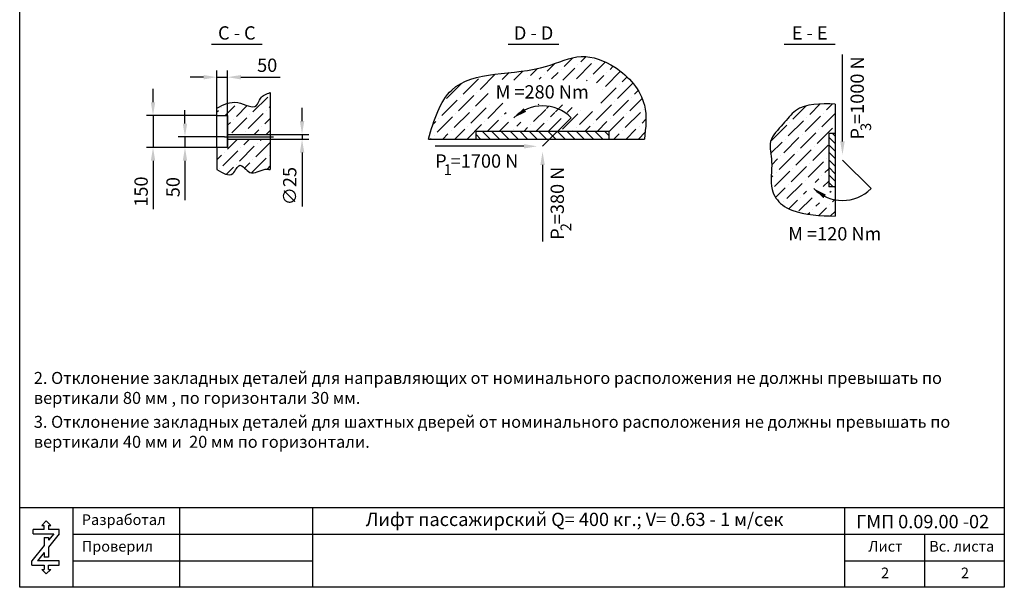
# Model space of a CAD drawing. Extents: x 714 to 3043, y -169 to 628.
# Drawn here: x 1314 to 1499, y -169 to -63 of the extents above; entities that cross this region are included whole.
import ezdxf
from ezdxf.enums import TextEntityAlignment as Align

# ---------------------------------------------------------------- set-up
doc = ezdxf.new("R2010")
doc.units = 0
doc.header["$MEASUREMENT"] = 0
doc.linetypes.add('OSEVA', pattern=[20.5, 15, -2.5, 0.5, -2.5])
doc.layers.get('0').update_dxf_attribs({"linetype": 'CONTINUOUS'})
doc.layers.get('DEFPOINTS').update_dxf_attribs({"linetype": 'CONTINUOUS'})
doc.styles.add('ARIAL', font='arial.ttf')
doc.dimstyles.new('ARIAL$0', dxfattribs={"dimtxt": 2, "dimasz": 2.5, "dimexe": 1.25, "dimexo": 0, "dimgap": 1, "dimtad": 1, "dimdec": 0, "dimlfac": 5, "dimdsep": 46, "dimtxsty": 'ARIAL', "dimcen": 2.5, "dimclrd": 3, "dimclre": 3, "dimclrt": 3, "dimadec": 0, "dimazin": 0, "dimtp": 0.5, "dimtm": 0.3, "dimtfac": 0.65, "dimtdec": 3, "dimtmove": 0, "dimatfit": 3, "dimfxl": 1, "dimarcsym": 0})

# ---------------------------------------------------------------- blocks, each defined once
blk = doc.blocks.new('A$C47CB2E53')
at = {"color": 7}
for p, q in [((4.07, 15), (2.77, 13.7)), ((5.38, 13.7), (4.07, 15)), ((0.4, 11.33), (0.4, 12.53)), ((3.46, 12.53), (0.4, 12.53)), ((0.4, 11.33), (6.16, 11.33)), ((2.77, 13.7), (3.46, 13.7)), ((3.46, 12.53), (3.46, 13.7)), ((4.68, 13.7), (4.68, 12.53)), ((4.68, 13.7), (5.38, 13.7)), ((7.74, 12.53), (4.68, 12.53)), ((7.74, 11.33), (4.68, 7.55)), ((6.16, 11.33), (4.68, 9.5)), ((7.74, 11.33), (7.74, 12.53)), ((3.46, 10.32), (3.46, 7.99)), ((3.46, 10.32), (4.68, 10.32)), ((4.68, 10.32), (4.68, 9.5)), ((3.46, 7.99), (0, 3.72)), ((3.46, 6.04), (1.58, 3.72)), ((3.46, 6.04), (3.46, 4.72)), ((4.68, 7.55), (4.68, 4.72)), ((0, 2.47), (0, 3.72)), ((7.74, 3.72), (1.58, 3.72)), ((4.68, 4.72), (3.46, 4.72)), ((7.74, 2.47), (7.74, 3.72)), ((0, 2.47), (3.46, 2.47)), ((4.07, 0), (2.77, 1.3)), ((2.77, 1.3), (3.46, 1.3)), ((3.46, 2.47), (3.46, 1.3)), ((5.38, 1.3), (4.07, 0)), ((4.68, 1.31), (4.68, 2.47)), ((4.68, 2.47), (7.74, 2.47)), ((4.68, 1.3), (5.38, 1.3))]:
    blk.add_line(p, q, dxfattribs=at)
blk = doc.blocks.new('*D464')
at = {"color": 3, "linetype": 'ByBlock', "transparency": 16777216}
for p, q in [((1345.48, -82.35), (1345.48, -79.85)), ((1352.92, -84.85), (1344.23, -84.85)), ((1345.48, -84.85), (1345.48, -86.85)), ((1351.48, -86.85), (1344.23, -86.85)), ((1345.48, -89.35), (1345.48, -96.74))]:
    blk.add_line(p, q, dxfattribs=at)
for points in [[(1345.07, -82.35), (1345.9, -82.35), (1345.48, -84.85)], [(1345.07, -89.35), (1345.9, -89.35), (1345.48, -86.85)]]:
    blk.add_solid(points, dxfattribs=at)
at = {"layer": 'DEFPOINTS', "color": 0, "linetype": 'ByBlock', "transparency": 16777216}
for p in [(1352.92, -84.85), (1345.48, -86.85), (1351.48, -86.85)]:
    blk.add_point(p, dxfattribs=at)
at = {"color": 3, "linetype": 'ByBlock', "transparency": 16777216, "insert": (1343.56, -94.3), "char_height": 2.5, "attachment_point": 5, "rotation": 90, "style": 'ARIAL'}
blk.add_mtext('50', dxfattribs=at)
blk = doc.blocks.new('*D465')
at = {"color": 3, "linetype": 'ByBlock', "transparency": 16777216}
for p, q in [((1339.48, -78.35), (1339.48, -75.85)), ((1351.48, -80.85), (1338.23, -80.85)), ((1339.48, -80.85), (1339.48, -86.85)), ((1351.48, -86.85), (1338.23, -86.85)), ((1339.48, -89.35), (1339.48, -98.43))]:
    blk.add_line(p, q, dxfattribs=at)
for points in [[(1339.07, -78.35), (1339.9, -78.35), (1339.48, -80.85)], [(1339.07, -89.35), (1339.9, -89.35), (1339.48, -86.85)]]:
    blk.add_solid(points, dxfattribs=at)
at = {"layer": 'DEFPOINTS', "color": 0, "linetype": 'ByBlock', "transparency": 16777216}
for p in [(1351.48, -80.85), (1339.48, -86.85), (1351.48, -86.85)]:
    blk.add_point(p, dxfattribs=at)
at = {"color": 3, "linetype": 'ByBlock', "transparency": 16777216, "insert": (1337.56, -95.14), "char_height": 2.5, "attachment_point": 5, "rotation": 90, "style": 'ARIAL'}
blk.add_mtext('150', dxfattribs=at)
blk = doc.blocks.new('*D466')
at = {"color": 3, "linetype": 'ByBlock', "transparency": 16777216}
for p, q in [((1348.98, -73.65), (1346.48, -73.65)), ((1351.48, -86.85), (1351.48, -72.4)), ((1351.48, -73.65), (1353.48, -73.65)), ((1353.48, -86.85), (1353.48, -72.4)), ((1355.98, -73.65), (1363.37, -73.65))]:
    blk.add_line(p, q, dxfattribs=at)
for points in [[(1348.98, -73.24), (1348.98, -74.07), (1351.48, -73.65)], [(1355.98, -73.24), (1355.98, -74.07), (1353.48, -73.65)]]:
    blk.add_solid(points, dxfattribs=at)
at = {"layer": 'DEFPOINTS', "color": 0, "linetype": 'ByBlock', "transparency": 16777216}
for p in [(1351.48, -73.65), (1351.48, -86.85), (1353.48, -86.85)]:
    blk.add_point(p, dxfattribs=at)
at = {"color": 3, "linetype": 'ByBlock', "transparency": 16777216, "insert": (1360.93, -71.73), "char_height": 2.5, "attachment_point": 5, "style": 'ARIAL'}
blk.add_mtext('50', dxfattribs=at)
blk = doc.blocks.new('*D467')
at = {"color": 3, "linetype": 'ByBlock', "transparency": 16777216}
for p, q in [((1367.48, -81.9), (1367.48, -79.4)), ((1361.48, -84.4), (1368.73, -84.4)), ((1367.48, -84.4), (1367.48, -85.3)), ((1361.48, -85.3), (1368.73, -85.3)), ((1367.48, -87.8), (1367.48, -97.92))]:
    blk.add_line(p, q, dxfattribs=at)
for points in [[(1367.07, -81.9), (1367.9, -81.9), (1367.48, -84.4)], [(1367.07, -87.8), (1367.9, -87.8), (1367.48, -85.3)]]:
    blk.add_solid(points, dxfattribs=at)
at = {"layer": 'DEFPOINTS', "color": 0, "linetype": 'ByBlock', "transparency": 16777216}
for p in [(1361.48, -84.4), (1361.48, -85.3), (1367.48, -85.3)]:
    blk.add_point(p, dxfattribs=at)
at = {"color": 3, "linetype": 'ByBlock', "transparency": 16777216, "insert": (1365.49, -94.11), "char_height": 2.5, "attachment_point": 5, "rotation": 90, "style": 'ARIAL'}
blk.add_mtext('∅25', dxfattribs=at)

msp = doc.modelspace()

# ---------------------------------------------------------------- hatches: boundary and pattern name
h = msp.add_hatch()
h.set_pattern_fill('ANSI36', color=3, scale=13, style=0)
h.set_pattern_definition([(45, (3012.4633, 16546.7611), (0.86178639, 3.15988343), [4.0625, -0.8125, 0, -0.8125])])
edge = h.paths.add_edge_path()
edge.add_spline(control_points=[(1431.8068, -85.2655), (1432.051, -83.0972), (1432.6444, -77.829), (1427.3133, -71.6511), (1419.7913, -68.8234), (1410.0829, -73.8257), (1395.3427, -71.6996), (1392.2974, -81.7006), (1391.2118, -85.2655)], knot_values=[0, 0, 0, 0, 6.34488725, 15.41616233, 22.02402305, 28.74734056, 47.15695453, 57.35364883, 57.35364883, 57.35364883, 57.35364883], degree=3, periodic=0)
edge.add_line((1391.2118, -85.2655), (1400.1697, -85.2655))
edge.add_line((1400.1697, -85.2655), (1400.1697, -83.7655))
edge.add_line((1400.1697, -83.7655), (1415.5358, -83.7655))
edge.add_line((1415.5358, -83.7655), (1418.0417, -81.2595))
edge.add_arc((1412.6697, -86.6315), 7.5971, 45, 98.976102)
edge.add_spline(control_points=[(1411.4755, -78.7872), (1411.5262, -79.4728), (1411.6245, -80.8037), (1409.2473, -81.7943), (1406.4657, -83.0776), (1405.2951, -80.4151), (1407.5758, -78.3205), (1404.19, -78.6586), (1402.0291, -77.9603), (1402.6398, -76.0968), (1402.7313, -73.4569), (1408.4087, -75.0054), (1412.5842, -73.4858), (1417.3776, -74.4536), (1420.6118, -74.2205), (1423.9734, -74.6388), (1424.0071, -78.0582), (1421.8764, -81.0619), (1418.3119, -79.1427), (1415.5051, -78.6426), (1413.1762, -78.5416), (1412.0228, -78.7082), (1411.4755, -78.7872)], knot_values=[0, 0, 0, 0, 1.84399096, 3.58004112, 7.18804335, 8.82420305, 10.52877845, 13.45484358, 14.57348675, 16.97223665, 17.8769552, 22.08283121, 28.49501507, 33.12300754, 35.7587914, 38.76576538, 41.41021941, 44.35659897, 48.02199964, 51.43744927, 53.27371835, 54.9317711, 54.9317711, 54.9317711, 54.9317711], degree=3, periodic=0)
edge.add_arc((1412.6697, -86.6315), 7.5971, 45, 98.976102, ccw=False)
edge.add_line((1418.0417, -81.2595), (1415.5358, -83.7655))
edge.add_line((1415.5358, -83.7655), (1425.1697, -83.7655))
edge.add_line((1425.1697, -83.7655), (1425.1697, -85.2655))
edge.add_line((1425.1697, -85.2655), (1431.8068, -85.2655))
h = msp.add_hatch()
h.set_pattern_fill('ANSI36', color=3, scale=0.5, style=0)
h.set_pattern_definition([(45, (713.3271, -244.6318), (0.841899, 3.086963), [3.96875, -0.79375, 0, -0.79375])])
edge = h.paths.add_edge_path()
edge.add_spline(control_points=[(1361.4849, -76.5457), (1360.7833, -76.7903), (1359.5684, -77.2139), (1358.8721, -80.0909), (1354.9804, -77.5686), (1352.7, -78.811), (1351.4849, -79.473)], knot_values=[0, 0, 0, 0, 2.11391571, 3.66067194, 7.21226004, 11.26362934, 11.26362934, 11.26362934, 11.26362934], degree=3, periodic=0)
edge.add_line((1351.4849, -79.473), (1351.4849, -80.8498))
edge.add_line((1351.4849, -80.8498), (1353.4849, -80.8498))
edge.add_line((1353.4849, -80.8498), (1353.4849, -84.3998))
edge.add_line((1353.4849, -84.3998), (1361.4849, -84.3998))
edge.add_line((1361.4849, -84.3998), (1361.4849, -76.5457))
edge = h.paths.add_edge_path()
edge.add_line((1353.4849, -85.2998), (1353.4849, -86.8498))
edge.add_line((1353.4849, -86.8498), (1351.4849, -86.8498))
edge.add_line((1351.4849, -86.8498), (1351.4849, -90.9897))
edge.add_spline(control_points=[(1351.4849, -90.9897), (1352.5997, -91.6832), (1354.4343, -92.8243), (1355.7409, -89.1299), (1357.7806, -92.6498), (1359.8777, -90.801), (1361.1676, -90.9524), (1361.4849, -90.9897)], knot_values=[0, 0, 0, 0, 3.08395902, 5.07493265, 7.39735125, 10.32054791, 11.2745282, 11.2745282, 11.2745282, 11.2745282], degree=3, periodic=0)
edge.add_line((1361.4849, -90.9897), (1361.4849, -85.2998))
edge.add_line((1361.4849, -85.2998), (1353.4849, -85.2998))
h = msp.add_hatch()
h.set_pattern_fill('ANSI36', color=3, scale=13, style=0)
h.set_pattern_definition([(45, (3014.0715, 16546.0611), (0.86178639, 3.15988343), [4.0625, -0.8125, 0, -0.8125])])
edge = h.paths.add_edge_path()
edge.add_line((1466.4493, -84.2159), (1467.6493, -84.2159))
edge.add_line((1467.6493, -84.2159), (1467.6493, -78.6999))
edge.add_spline(control_points=[(1467.6493, -78.6999), (1464.8866, -78.6197), (1460.8675, -78.5031), (1457.843, -82.6556), (1454.8059, -85.4584), (1456.1635, -90.049), (1455.0176, -94.2499), (1457.2105, -97.5626), (1461.3785, -99.5909), (1464.8614, -99.6692), (1467.6493, -99.7319)], knot_values=[0, 0, 0, 0, 7.53459809, 10.96155872, 15.03215968, 18.77298578, 24.03172829, 27.52475647, 29.56880991, 37.7672618, 37.7672618, 37.7672618, 37.7672618], degree=3, periodic=0)
edge.add_line((1467.6493, -99.7319), (1467.6493, -96.6885))
edge.add_arc((1469.0193, -89.2159), 7.5971, 251.653459, 259.610914, ccw=False)
edge.add_spline(control_points=[(1466.7752, -95.4039), (1466.2302, -94.8849), (1465.3063, -94.0051), (1463.7093, -93.2535), (1461.121, -93.429), (1462.4128, -95.3262), (1463.4145, -96.5205), (1464.7177, -97.393), (1466.6154, -97.5299), (1466.7089, -96.2858), (1466.7752, -95.4039)], knot_values=[0, 0, 0, 0, 2.19849704, 3.72700061, 5.70011633, 7.20064169, 8.74875758, 10.84108388, 11.70491547, 13.80910917, 13.80910917, 13.80910917, 13.80910917], degree=3, periodic=0)
edge.add_arc((1469.0193, -89.2159), 7.5971, 251.653459, 259.610914)
edge.add_line((1467.6493, -96.6885), (1467.6493, -94.2159))
edge.add_line((1467.6493, -94.2159), (1466.4493, -94.2159))
edge.add_line((1466.4493, -94.2159), (1466.4493, -84.2159))
h = msp.add_hatch()
h.set_pattern_fill('ANSI31', color=3, scale=10, angle=90, style=0)
h.set_pattern_definition([(135, (-15206.7825, -2445.5917), (-0.88388348, -0.88388348), [])])
h.paths.add_polyline_path([(1415.5358, -83.7655), (1414.0358, -85.2655), (1425.1697, -85.2655), (1425.1697, -83.7655)])
h.paths.add_polyline_path([(1400.1697, -83.7655), (1400.1697, -85.2655), (1414.0358, -85.2655), (1415.5358, -83.7655)])
h = msp.add_hatch()
h.set_pattern_fill('ANSI31', color=3, scale=8, angle=90, style=0)
h.set_pattern_definition([(135, (-15206.7825, -2445.5917), (-0.70710678, -0.70710678), [])])
h.paths.add_polyline_path([(1466.4493, -94.2159), (1467.6493, -94.2159), (1467.6493, -84.2159), (1466.4493, -84.2159)])

# ---------------------------------------------------------------- linework, layer by layer
at = {"color": 3}
for p, q in [((1350.4484, -67.4368), (1359.9916, -67.4368)), ((1406.2094, -67.4368), (1415.7527, -67.4368)), ((1458.0942, -67.4368), (1467.6375, -67.4368)), ((1324.4277, -159.4728), (1369.4277, -159.4728)), ((1324.4277, -164.4728), (1369.4277, -164.4728))]:
    msp.add_line(p, q, dxfattribs=at)
for p, q in [((1469.0193, -85.7159), (1469.0193, -69.3693)), ((1361.4849, -76.5457), (1361.4849, -90.9897)), ((1351.4849, -80.8498), (1351.4849, -79.473)), ((1467.6493, -78.6999), (1467.6493, -99.7319)), ((1412.6697, -86.6315), (1418.0417, -81.2595)), ((1353.4849, -84.3998), (1361.4849, -84.3998)), ((1400.1697, -85.2655), (1400.1697, -83.7655)), ((1400.1697, -83.7655), (1425.1697, -83.7655)), ((1425.1697, -85.2655), (1425.1697, -83.7655)), ((1466.4493, -84.2159), (1466.4493, -94.2159)), ((1467.6493, -84.2159), (1466.4493, -84.2159)), ((1351.4849, -86.8498), (1351.4849, -90.9897)), ((1353.4849, -85.2998), (1361.4849, -85.2998)), ((1391.2118, -85.2655), (1431.8068, -85.2655)), ((1409.1697, -86.6315), (1392.5015, -86.6315)), ((1412.6697, -90.1315), (1412.6697, -104.5452)), ((1469.0193, -89.2159), (1474.3912, -94.5879)), ((1467.6493, -94.2159), (1466.4493, -94.2159)), ((1324.4277, -154.4728), (1324.4277, -169.4728)), ((1344.4277, -154.4728), (1344.4277, -169.4728)), ((1369.4277, -154.4728), (1369.4277, -169.4728)), ((1469.4277, -154.4728), (1469.4277, -169.4728)), ((1369.4277, -159.4728), (1499.4277, -159.4728)), ((1484.4277, -159.4728), (1484.4277, -169.4728))]:
    msp.add_line(p, q)
at = {"color": 3, "linetype": 'OSEVA'}
msp.add_line((1352.9168, -84.8498), (1362.0977, -84.8498), dxfattribs=at)
at = {"color": 7}
for p, q in [((1314.4277, -154.4728), (1499.4277, -154.4728)), ((1469.4277, -164.4728), (1499.4277, -164.4728))]:
    msp.add_line(p, q, dxfattribs=at)
msp.add_lwpolyline([(1314.4277, 117.5272), (1499.4277, 117.5272), (1499.4277, -169.4728), (1314.4277, -169.4728)], close=True, dxfattribs=at)
msp.add_lwpolyline([(1351.4849, -80.8498), (1353.4849, -80.8498), (1353.4849, -86.8498), (1351.4849, -86.8498)], close=True)
for centre, start, end in [((1412.6697, -86.6315), 45, 134.984047), ((1469.0193, -89.2159), 225.015953, 315)]:
    msp.add_arc(centre, 7.5971, start, end)
at = {"color": 3}
for points in [[(1391.2118, -85.2655), (1395.5979, -76.0603), (1413.4571, -71.5923), (1419.928, -69.7676), (1426.2252, -71.7698), (1431.8068, -78.9206), (1431.8068, -85.2655)], [(1467.6493, -78.6999), (1460.2183, -79.9452), (1457.8644, -82.4358), (1455.5103, -85.7567), (1455.7017, -89.4926), (1455.7873, -94.7507), (1457.7259, -97.6564), (1459.5259, -98.625), (1467.6493, -99.7319)]]:
    msp.add_spline(points, degree=3, dxfattribs=at)
at = {"color": 3, "linetype": 'Continuous', "ltscale": 0.3}
for points in [[(1351.4849, -79.473), (1355.401, -78.4349), (1358.9114, -78.9746), (1359.6674, -77.6252), (1361.4849, -76.5457)], [(1351.4849, -90.9897), (1354.4829, -91.7127), (1355.7791, -90.2014), (1357.6692, -91.5508), (1360.5315, -90.9571), (1361.4849, -90.9897)]]:
    msp.add_spline(points, degree=3, dxfattribs=at)
at = {"color": 3, "linetype": 'ByBlock'}
for points in [[(1409.5745, -80.1458), (1409.0902, -79.4676), (1407.2978, -81.2595)], [(1409.1697, -86.2148), (1409.1697, -87.0482), (1411.6697, -86.6315)], [(1468.6026, -85.7159), (1469.4359, -85.7159), (1469.0193, -88.2159)], [(1412.2531, -90.1315), (1413.0864, -90.1315), (1412.6697, -87.6315)], [(1465.924, -95.7016), (1465.4397, -96.3798), (1463.6473, -94.5879)]]:
    msp.add_solid(points, dxfattribs=at)

# ---------------------------------------------------------------- block references
at = {"xscale": 0.6666666666666666, "yscale": 0.6666666666666666, "zscale": 0.6666666666666666}
msp.add_blockref('A$C47CB2E53', (1316.7123, -166.9728), dxfattribs=at)

# ---------------------------------------------------------------- texts
at = {"color": 7, "linetype": 'Continuous', "style": 'ARIAL'}
for s, p in [('C - C', (1355.2271, -65.3376)), ('D - D', (1410.9882, -65.3376)), ('E - E', (1462.8729, -65.3376))]:
    msp.add_text(s, height=2.5, dxfattribs=at).set_placement(p, align=Align.MIDDLE_CENTER)
at = {"attachment_point": 1, "rotation": 90, "style": 'ARIAL'}
for s, insert, char_height, width in [('P =1000 N', (1470.5347, -85.3579), 2.5, 17.56), ('3', (1472.4031, -83.7433), 2, 1.93459), ('P =380 N', (1414.1851, -104.1872), 2.5, 17.56), ('2', (1416.0536, -102.5726), 2, 1.93459)]:
    msp.add_mtext(s, dxfattribs=dict(at, insert=insert, char_height=char_height, width=width))
at = {"attachment_point": 1, "style": 'ARIAL'}
for s, insert, char_height, width in [('M =280 Nm', (1403.8539, -75.1598), 2.5, 20.350501), ('P =1700 N', (1392.4918, -88.1469), 2.5, 17.56), ('1', (1394.1065, -90.0154), 2, 1.93459), ('M =120 Nm', (1458.8335, -101.8204), 2.5, 20.350501), ('2. Отклонение закладных деталей для направляющих от номинального расположения не должны превышать по вертикали 80 мм , по горизонтали 30 мм. ', (1317.0867, -129.0202), 2.25, 181.3086), ('3. {\\fTimes New Roman|b0|i0|c204|p18;Отклонение закладных деталей для шахтных дверей от номинального расположения не должны превышать по вертикали 40 мм и  20 мм по горизонтали\\fTimes New Roman|b0|i0|c0|p18;.}', (1317.0867, -137.2667), 2.25, 181.3086), ('Лифт пассажирский Q= 400 кг.; V= 0.63 - 1 м/сек', (1379.4403, -155.4649), 2.5, 95.9402), ('Разработал', (1326.0954, -155.7716), 2, 16.3054), ('\\fArial|b0|i0|c204|p34;ГМП 0.09.00 -02', (1471.5933, -155.8854), 2.5, 28.1929), ('\\fArial|b0|i0|c204|p34;Проверил', (1326.0954, -160.7716), 2, 16.3054), ('\\fArial|b0|i0|c204|p34;Лист', (1473.874, -160.7716), 2, 6.6316), ('\\fArial|b0|i0|c204|p34;Вс. листа', (1485.3221, -160.7716), 2, 13.287058), ('2', (1476.2758, -165.7716), 2, 1.639563), ('2', (1491.2758, -165.7716), 2, 1.639563)]:
    msp.add_mtext(s, dxfattribs=dict(at, insert=insert, char_height=char_height, width=width))

# ---------------------------------------------------------------- dimensions: what is measured, and where the dimension line sits
dim = msp.add_linear_dim(base=(1351.4849, -73.6517), p1=(1353.4849, -86.8498), p2=(1351.4849, -86.8498), dimstyle='ARIAL$0', override={"dimscale": 1, "dimtxt": 2.5, "dimgap": 0.65, "dimdec": 1, "dimlfac": 25, "dimtdec": 2})
dim.commit()
dim.dimension.update_dxf_attribs({"geometry": '*D466', "text_midpoint": (1360.9349, -73.6517), "dimtype": 160})
for base, p1, picture, middle in [((1339.484, -86.8498), (1351.4849, -80.8498), '*D465', (1339.484, -95.1396)), ((1345.4849, -86.8498), (1352.9168, -84.8498), '*D464', (1345.4849, -94.2998))]:
    dim = msp.add_linear_dim(base=base, p1=p1, p2=(1351.4849, -86.8498), angle=90, dimstyle='ARIAL$0', override={"dimscale": 1, "dimtxt": 2.5, "dimgap": 0.65, "dimdec": 1, "dimlfac": 25, "dimtdec": 2})
    dim.commit()
    dim.dimension.update_dxf_attribs({"geometry": picture, "text_midpoint": middle, "dimtype": 160})
dim = msp.add_linear_dim(base=(1367.4821, -85.2998), p1=(1361.4849, -84.3998), p2=(1361.4849, -85.2998), angle=90, text='%%c25', dimstyle='ARIAL$0', override={"dimscale": 1, "dimtxt": 2.5, "dimgap": 0.65, "dimdec": 1, "dimlfac": 25, "dimtdec": 2})
dim.commit()
dim.dimension.update_dxf_attribs({"geometry": '*D467', "text_midpoint": (1365.4858, -94.1098)})

doc.saveas('drawing.dxf')
